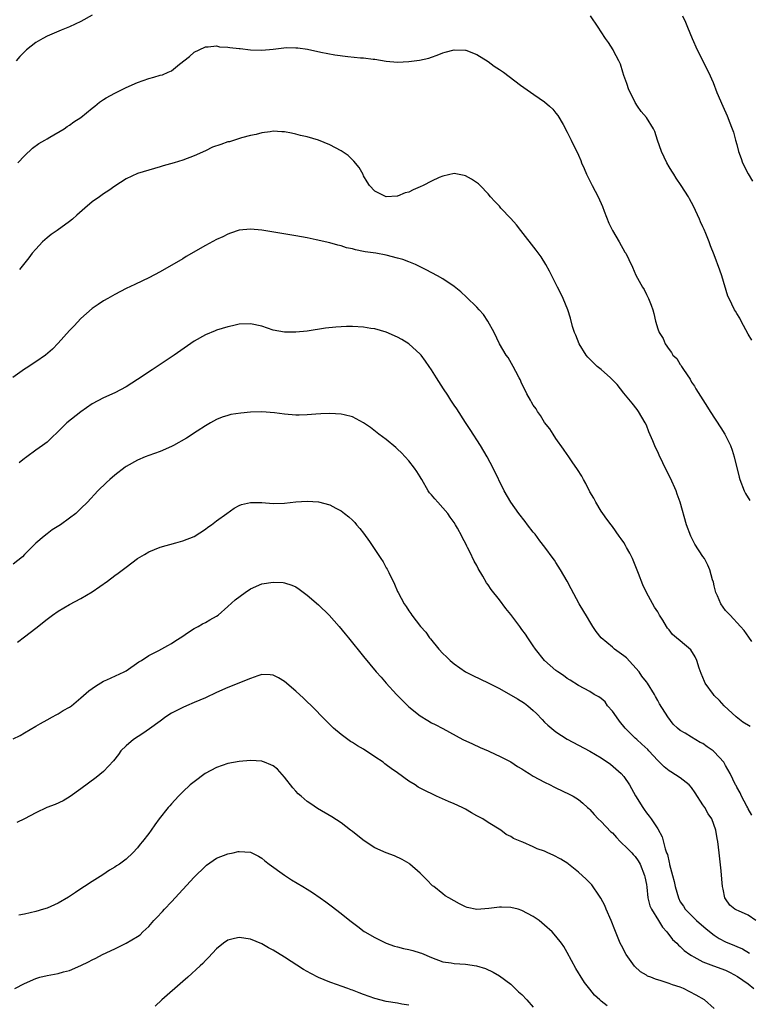
# Model space of a CAD drawing. Units: inches. Extents: x 2604000 to 2607000, y 1491000 to 1494000.
# Drawn here: x 2606618 to 2606747, y 1491106 to 1491280 of the extents above; entities that cross this region are included whole.
import ezdxf

# ---------------------------------------------------------------- set-up
doc = ezdxf.new("R2010")
doc.units = ezdxf.units.IN
doc.header["$MEASUREMENT"] = 0
doc.layers.add('LD26041491_10ft', color=101, linetype='Continuous')

msp = doc.modelspace()

# ---------------------------------------------------------------- linework, layer by layer
at = {"layer": 'LD26041491_10ft'}
for points, elevation in [([(2606631, 1491281.08), (2606629, 1491280), (2606627, 1491279.03), (2606625.53, 1491278.47), (2606623, 1491277.41), (2606622.25, 1491277), (2606621, 1491276.25), (2606619.39, 1491275), (2606619.18, 1491274.82), (2606618.19, 1491273.81), (2606617.56, 1491273)], 9420), ([(2606747.62, 1491223.62), (2606747, 1491224.71), (2606745.75, 1491227), (2606745.5, 1491227.5), (2606745, 1491228.33), (2606744.76, 1491228.76), (2606744.6, 1491229), (2606743.61, 1491231), (2606743.43, 1491231.43), (2606742.36, 1491235), (2606742, 1491236), (2606741, 1491238.72), (2606740.32, 1491240.32), (2606740.08, 1491241), (2606739.5, 1491242.5), (2606739.19, 1491243.19), (2606739, 1491243.66), (2606738.56, 1491244.56), (2606738.4, 1491245), (2606737.33, 1491247.33), (2606737, 1491248), (2606736.65, 1491248.65), (2606736.44, 1491249), (2606735.16, 1491251), (2606734.29, 1491252.29), (2606733.84, 1491253), (2606733.5, 1491253.5), (2606733, 1491254.31), (2606732.62, 1491255), (2606731.67, 1491257), (2606730.98, 1491259), (2606730.51, 1491260.51), (2606730.23, 1491261), (2606729, 1491263), (2606728.08, 1491264.08), (2606727.41, 1491265), (2606727, 1491265.64), (2606726.37, 1491267), (2606725.91, 1491267.91), (2606725.54, 1491269), (2606725, 1491270.42), (2606724.81, 1491271), (2606724.41, 1491272.41), (2606724.13, 1491273), (2606723.21, 1491274.79), (2606723.12, 1491275), (2606722.29, 1491276.29), (2606721.78, 1491277), (2606721, 1491278.16), (2606720.46, 1491279), (2606719.11, 1491281)], 9420), ([(2606735.37, 1491281), (2606735.89, 1491279.89), (2606736.28, 1491279), (2606737.08, 1491277), (2606737.96, 1491275), (2606739.01, 1491273), (2606739.65, 1491271.65), (2606740.01, 1491271), (2606740.8, 1491269.2), (2606741.44, 1491267.44), (2606742.5, 1491265), (2606743.3, 1491263.3), (2606743.42, 1491263), (2606743.65, 1491262.35), (2606744.18, 1491261), (2606744.4, 1491260.4), (2606744.77, 1491259), (2606745, 1491258.25), (2606745.3, 1491257), (2606745.75, 1491255.75), (2606745.99, 1491255), (2606747, 1491253.07), (2606747.74, 1491251.74)], 9430), ([(2606617.85, 1491255), (2606619, 1491256.24), (2606620.42, 1491257.58), (2606621.58, 1491258.42), (2606622.64, 1491259), (2606623, 1491259.23), (2606623.52, 1491259.52), (2606626.06, 1491261), (2606626.58, 1491261.42), (2606627, 1491261.65), (2606627.74, 1491262.26), (2606629, 1491262.98), (2606631, 1491264.64), (2606631.46, 1491265), (2606632.27, 1491265.73), (2606633, 1491266.16), (2606633.49, 1491266.51), (2606635, 1491267.32), (2606637, 1491268.31), (2606639, 1491269.22), (2606641, 1491269.92), (2606641.87, 1491270.13), (2606643, 1491270.47), (2606643.43, 1491270.57), (2606644.45, 1491271), (2606645, 1491271.27), (2606646.42, 1491272.42), (2606648.2, 1491273.8), (2606649, 1491274.55), (2606649.89, 1491275), (2606651, 1491275.49), (2606651.49, 1491275.49), (2606653, 1491275.65), (2606653.52, 1491275.52), (2606655, 1491275.47), (2606655.36, 1491275.36), (2606657, 1491275.22), (2606657.18, 1491275.18), (2606659, 1491274.99), (2606661, 1491274.94), (2606663, 1491275.11), (2606665.36, 1491275.36), (2606667, 1491275.35), (2606667.33, 1491275.33), (2606669.06, 1491275.06), (2606671.45, 1491274.55), (2606673.91, 1491274.09), (2606676.22, 1491273.78), (2606678.42, 1491273.58), (2606679, 1491273.55), (2606680.68, 1491273.32), (2606681, 1491273.3), (2606683, 1491272.96), (2606685, 1491272.8), (2606687, 1491272.89), (2606687.96, 1491273), (2606688.87, 1491273.13), (2606690.51, 1491273.49), (2606691, 1491273.68), (2606692, 1491274), (2606693, 1491274.43), (2606693.43, 1491274.57), (2606695, 1491275), (2606697, 1491274.94), (2606697.09, 1491274.91), (2606699, 1491274.16), (2606701, 1491272.92), (2606702.1, 1491272.1), (2606703, 1491271.5), (2606703.71, 1491271), (2606706.74, 1491268.74), (2606707.89, 1491267.89), (2606709.07, 1491267.07), (2606711, 1491265.75), (2606711.89, 1491265), (2606712.46, 1491264.46), (2606713, 1491263.8), (2606713.33, 1491263.33), (2606714.26, 1491261.74), (2606715, 1491260.4), (2606715.44, 1491259.44), (2606715.71, 1491259), (2606717, 1491256.32), (2606717.4, 1491255.4), (2606717.54, 1491255), (2606718.01, 1491254.01), (2606718.42, 1491253), (2606719.41, 1491251), (2606720.45, 1491249), (2606721.24, 1491247.24), (2606721.55, 1491246.45), (2606722.33, 1491244.33), (2606723.02, 1491243.02), (2606724.21, 1491241), (2606725.21, 1491239.21), (2606725.34, 1491239), (2606725.87, 1491237.87), (2606726.53, 1491236.53), (2606727.14, 1491235.14), (2606728.33, 1491233), (2606728.58, 1491232.58), (2606729, 1491231.71), (2606729.36, 1491231), (2606729.83, 1491229.83), (2606730.11, 1491229), (2606730.32, 1491228.32), (2606730.61, 1491227), (2606731, 1491225.63), (2606731.24, 1491225), (2606731.95, 1491223.95), (2606732.34, 1491223), (2606733, 1491221.99), (2606733.45, 1491221.45), (2606733.69, 1491221), (2606734.37, 1491220.37), (2606735, 1491219.34), (2606735.15, 1491219.15), (2606735.22, 1491219), (2606735.55, 1491218.45), (2606736.72, 1491216.72), (2606737, 1491216.23), (2606737.48, 1491215.48), (2606737.74, 1491215), (2606739.8, 1491211.8), (2606740.28, 1491211), (2606742.15, 1491208.15), (2606742.87, 1491207), (2606743.86, 1491205), (2606744.16, 1491204.16), (2606744.55, 1491203), (2606745.41, 1491199.41), (2606745.5, 1491199), (2606746.28, 1491197), (2606746.54, 1491196.54), (2606747.31, 1491195.31)], 9410), ([(2606747.65, 1491170.35), (2606747.14, 1491171.14), (2606746.29, 1491172.29), (2606745.63, 1491173), (2606743.8, 1491175), (2606743.43, 1491175.43), (2606743, 1491175.86), (2606742.16, 1491177), (2606741.55, 1491178.45), (2606741.3, 1491179), (2606741.23, 1491179.23), (2606741, 1491180.19), (2606740.85, 1491180.85), (2606740.72, 1491181.28), (2606740.23, 1491183), (2606739.87, 1491183.87), (2606739.26, 1491185), (2606739, 1491185.37), (2606737.57, 1491187.57), (2606736.86, 1491189), (2606736.11, 1491191), (2606734.97, 1491195), (2606734.43, 1491196.43), (2606734.25, 1491197), (2606733.24, 1491199.24), (2606732.57, 1491200.57), (2606731.28, 1491203.28), (2606731, 1491203.91), (2606730.63, 1491204.63), (2606730.14, 1491205.86), (2606729.45, 1491207.45), (2606729, 1491208.58), (2606728.81, 1491209), (2606727.62, 1491211), (2606727.37, 1491211.37), (2606726.47, 1491212.47), (2606725.58, 1491213.58), (2606725, 1491214.27), (2606723.82, 1491215.82), (2606722.67, 1491217), (2606721, 1491218.43), (2606720.3, 1491219), (2606719.63, 1491219.63), (2606718.64, 1491220.64), (2606718.35, 1491221), (2606717.14, 1491223), (2606716.53, 1491224.53), (2606716.31, 1491225), (2606715.96, 1491226.04), (2606715.55, 1491227.55), (2606715.1, 1491229), (2606714.29, 1491231), (2606713.86, 1491231.86), (2606713.3, 1491233), (2606711.85, 1491235.85), (2606711.22, 1491237), (2606710.38, 1491238.38), (2606709.53, 1491239.53), (2606706.81, 1491243), (2606706, 1491244), (2606705, 1491245.14), (2606703.24, 1491247), (2606703, 1491247.3), (2606702.18, 1491248.18), (2606701.44, 1491249), (2606701, 1491249.53), (2606699.6, 1491251), (2606699.28, 1491251.28), (2606698.09, 1491252.09), (2606697, 1491252.68), (2606696.75, 1491252.75), (2606695, 1491253.09), (2606693, 1491252.64), (2606692.37, 1491252.37), (2606691, 1491251.74), (2606689.54, 1491251), (2606689, 1491250.75), (2606687.76, 1491250.24), (2606687, 1491249.82), (2606686.34, 1491249.66), (2606685, 1491249.07), (2606684.92, 1491249.08), (2606683, 1491249), (2606681, 1491250), (2606680.02, 1491251), (2606679.63, 1491251.63), (2606679, 1491252.69), (2606678.9, 1491252.9), (2606678.18, 1491254.18), (2606677.29, 1491255.29), (2606677, 1491255.52), (2606676.27, 1491256.27), (2606675, 1491257.09), (2606673, 1491258.16), (2606671, 1491258.98), (2606669, 1491259.56), (2606667.83, 1491259.83), (2606667, 1491260.08), (2606666.22, 1491260.22), (2606665, 1491260.49), (2606664.5, 1491260.5), (2606663, 1491260.58), (2606662.46, 1491260.46), (2606661, 1491260.28), (2606660, 1491260), (2606659, 1491259.81), (2606657.42, 1491259.42), (2606655.27, 1491258.73), (2606655, 1491258.69), (2606653.77, 1491258.23), (2606652.26, 1491257.74), (2606651, 1491257.13), (2606649, 1491256.21), (2606647, 1491255.47), (2606645.46, 1491255), (2606643.53, 1491254.47), (2606643, 1491254.29), (2606641.99, 1491254.01), (2606639, 1491253.11), (2606637, 1491252.15), (2606635, 1491250.84), (2606633.92, 1491250.08), (2606633, 1491249.49), (2606632.29, 1491249), (2606631, 1491248.07), (2606629.67, 1491247), (2606628.26, 1491245.74), (2606627.5, 1491245), (2606627, 1491244.59), (2606624.78, 1491243), (2606623.71, 1491242.29), (2606623, 1491241.75), (2606622.21, 1491241), (2606621, 1491239.72), (2606620.4, 1491239), (2606619.81, 1491238.19), (2606618.12, 1491236.12)], 9400), ([(2606747.33, 1491155.33), (2606746.07, 1491156.07), (2606744.89, 1491157), (2606742.77, 1491159), (2606741.91, 1491159.91), (2606741, 1491160.83), (2606740.85, 1491161), (2606739.4, 1491163), (2606739.26, 1491163.26), (2606738.68, 1491164.68), (2606738.34, 1491165.66), (2606737.92, 1491167), (2606737.65, 1491167.65), (2606736.86, 1491168.86), (2606735, 1491170.49), (2606734.33, 1491171), (2606733.61, 1491171.61), (2606733, 1491172.44), (2606732.73, 1491172.73), (2606732.56, 1491173), (2606731.9, 1491174.1), (2606731.34, 1491175), (2606731, 1491175.58), (2606730.45, 1491176.45), (2606729, 1491179), (2606728.38, 1491180.38), (2606727.62, 1491182.38), (2606726.52, 1491185), (2606726.06, 1491185.94), (2606725.5, 1491187), (2606725.3, 1491187.3), (2606725, 1491187.84), (2606724.52, 1491188.52), (2606724.21, 1491189), (2606723, 1491190.69), (2606722.75, 1491191), (2606722, 1491192), (2606721.27, 1491193), (2606721, 1491193.41), (2606720.06, 1491195), (2606719.7, 1491195.7), (2606719, 1491196.81), (2606718.28, 1491198.28), (2606717.86, 1491199), (2606717.57, 1491199.57), (2606716.79, 1491200.79), (2606715.88, 1491202.12), (2606715.29, 1491203), (2606715.19, 1491203.19), (2606715, 1491203.44), (2606714.37, 1491204.37), (2606713, 1491206.25), (2606712.5, 1491207), (2606711.94, 1491207.94), (2606711, 1491209.07), (2606710.3, 1491210.3), (2606709.75, 1491211), (2606709.48, 1491211.48), (2606709, 1491212.13), (2606708.69, 1491212.69), (2606708.48, 1491213), (2606707.85, 1491214.15), (2606707.42, 1491215), (2606707, 1491215.94), (2606706.69, 1491216.69), (2606706.49, 1491217), (2606705.89, 1491218.11), (2606705.45, 1491219), (2606704.54, 1491220.54), (2606704.21, 1491221), (2606703, 1491222.96), (2606702.05, 1491225), (2606700.98, 1491227), (2606700.19, 1491228.19), (2606699.45, 1491229), (2606699, 1491229.47), (2606697.21, 1491231.21), (2606696.17, 1491232.17), (2606695, 1491233.12), (2606693, 1491234.45), (2606692.07, 1491235), (2606690.06, 1491236.06), (2606688.74, 1491236.74), (2606688.18, 1491237), (2606687, 1491237.5), (2606685.91, 1491237.91), (2606685, 1491238.15), (2606683, 1491238.64), (2606681.15, 1491239), (2606679.26, 1491239.26), (2606679, 1491239.34), (2606677.58, 1491239.58), (2606677, 1491239.77), (2606675.98, 1491239.98), (2606675, 1491240.32), (2606674.43, 1491240.43), (2606673, 1491240.85), (2606670.62, 1491241.38), (2606669, 1491241.7), (2606667, 1491242.07), (2606661, 1491243.07), (2606659, 1491243.28), (2606657, 1491243.1), (2606655.47, 1491242.53), (2606655, 1491242.39), (2606654.09, 1491241.91), (2606653, 1491241.41), (2606651, 1491240.36), (2606647.59, 1491238.41), (2606647, 1491238.01), (2606643, 1491235.72), (2606641, 1491234.67), (2606639.88, 1491234.12), (2606638.51, 1491233.49), (2606637, 1491232.77), (2606635, 1491231.72), (2606633.78, 1491231), (2606633, 1491230.58), (2606632.04, 1491229.96), (2606631, 1491229.24), (2606629, 1491227.45), (2606627.82, 1491226.18), (2606627, 1491225.36), (2606625, 1491223.12), (2606623.98, 1491222.02), (2606622.74, 1491221), (2606621, 1491219.78), (2606619.32, 1491218.68), (2606619, 1491218.51), (2606616.97, 1491217.03)], 9390), ([(2606747.63, 1491139.63), (2606747, 1491140.78), (2606746.93, 1491140.93), (2606746.74, 1491141.26), (2606745.84, 1491143), (2606745.6, 1491143.6), (2606745, 1491144.6), (2606744.86, 1491144.86), (2606744.75, 1491145), (2606743.82, 1491147), (2606743, 1491148.44), (2606742.71, 1491149), (2606741, 1491150.82), (2606740.81, 1491151), (2606739.73, 1491151.73), (2606739, 1491152.29), (2606738.52, 1491152.52), (2606737, 1491153.42), (2606735.88, 1491154.12), (2606735, 1491154.59), (2606734.52, 1491155), (2606733.76, 1491155.76), (2606732.81, 1491157), (2606731.31, 1491159.31), (2606731, 1491159.94), (2606730.62, 1491160.62), (2606730.46, 1491161), (2606729.22, 1491163), (2606729, 1491163.24), (2606728.22, 1491164.22), (2606727.71, 1491165), (2606725.46, 1491167.46), (2606725, 1491167.84), (2606723.38, 1491169), (2606723, 1491169.34), (2606721.02, 1491171), (2606720.11, 1491172.11), (2606719.52, 1491173), (2606719, 1491173.9), (2606718.58, 1491174.58), (2606717.14, 1491177), (2606715.67, 1491179.67), (2606715, 1491181), (2606713.83, 1491183), (2606713, 1491184.34), (2606712.72, 1491184.72), (2606712.54, 1491185), (2606711.05, 1491187.05), (2606710.17, 1491188.17), (2606709.31, 1491189.31), (2606709, 1491189.66), (2606707.97, 1491191), (2606707.56, 1491191.56), (2606706.43, 1491193), (2606705.04, 1491195), (2606703.85, 1491197), (2606701.89, 1491201), (2606700.84, 1491203), (2606699.67, 1491205), (2606697.86, 1491207.86), (2606697, 1491209.09), (2606695.47, 1491211.47), (2606695, 1491212.13), (2606694.44, 1491213), (2606693.9, 1491213.9), (2606693.12, 1491215), (2606692.32, 1491216.32), (2606691.86, 1491217), (2606691, 1491218.41), (2606690.61, 1491219), (2606689.94, 1491219.94), (2606689.14, 1491221), (2606689, 1491221.15), (2606687, 1491222.97), (2606685.75, 1491223.75), (2606685, 1491224.18), (2606683, 1491225.05), (2606681, 1491225.61), (2606680.28, 1491225.72), (2606679, 1491225.95), (2606677, 1491226.07), (2606675.95, 1491226.05), (2606675, 1491226.01), (2606674.06, 1491225.94), (2606672.27, 1491225.73), (2606669, 1491225.24), (2606667, 1491225.03), (2606665, 1491225.03), (2606663, 1491225.42), (2606661, 1491226.08), (2606659, 1491226.51), (2606657, 1491226.44), (2606655.81, 1491226.19), (2606655, 1491226.01), (2606653, 1491225.4), (2606652.72, 1491225.28), (2606651, 1491224.6), (2606649, 1491223.44), (2606645.51, 1491221), (2606641.62, 1491218.38), (2606639, 1491216.67), (2606637, 1491215.41), (2606635, 1491214.34), (2606633, 1491213.44), (2606631, 1491212.38), (2606629, 1491210.98), (2606626.52, 1491209), (2606625, 1491207.5), (2606623.72, 1491206.28), (2606623, 1491205.62), (2606622.23, 1491205), (2606621, 1491204.16), (2606619.42, 1491203), (2606619.17, 1491202.83), (2606619, 1491202.68), (2606618.05, 1491201.95)], 9380), ([(2606748.38, 1491121), (2606747, 1491121.94), (2606745.3, 1491122.7), (2606745, 1491122.82), (2606744.65, 1491123), (2606743.75, 1491123.75), (2606743, 1491124.83), (2606742.9, 1491125), (2606742.56, 1491126.56), (2606742.48, 1491127), (2606742.34, 1491128.34), (2606742.21, 1491129.79), (2606741.89, 1491133), (2606741.63, 1491135), (2606741.52, 1491135.52), (2606741.26, 1491137), (2606740.56, 1491139), (2606739.9, 1491139.9), (2606739.35, 1491141), (2606739, 1491141.48), (2606737.62, 1491143.62), (2606737, 1491144.51), (2606736.57, 1491145), (2606735, 1491146.22), (2606733.31, 1491147.32), (2606733, 1491147.49), (2606732.16, 1491148.16), (2606731, 1491149.32), (2606729.45, 1491151), (2606729.25, 1491151.25), (2606728.2, 1491152.2), (2606727.29, 1491153), (2606727, 1491153.27), (2606725.26, 1491155), (2606724.26, 1491156.26), (2606723.71, 1491157), (2606723, 1491158.06), (2606722.15, 1491159), (2606721.69, 1491159.69), (2606721, 1491160.27), (2606720.58, 1491160.58), (2606719.79, 1491161), (2606719, 1491161.51), (2606717.98, 1491162.02), (2606717, 1491162.55), (2606715.51, 1491163.51), (2606715, 1491163.78), (2606714.32, 1491164.32), (2606713.32, 1491165), (2606713, 1491165.25), (2606711, 1491167), (2606709.36, 1491169), (2606709, 1491169.58), (2606708.01, 1491171), (2606707.62, 1491171.62), (2606707, 1491172.49), (2606706.6, 1491173), (2606705, 1491175.15), (2606704.16, 1491176.16), (2606703, 1491177.69), (2606701.53, 1491179.53), (2606701, 1491180.38), (2606700.75, 1491180.75), (2606700.08, 1491181.92), (2606699.26, 1491183.26), (2606699, 1491183.79), (2606698.56, 1491184.56), (2606697.77, 1491186.23), (2606697.36, 1491187), (2606697.22, 1491187.22), (2606697, 1491187.72), (2606696.54, 1491188.54), (2606696.35, 1491189), (2606695.62, 1491190.38), (2606695.27, 1491191), (2606695, 1491191.41), (2606694.32, 1491192.32), (2606693.87, 1491193), (2606692.09, 1491195), (2606691.56, 1491195.56), (2606691, 1491196.27), (2606690.65, 1491196.65), (2606690.43, 1491197), (2606689.26, 1491199), (2606689.18, 1491199.18), (2606689, 1491199.49), (2606688.41, 1491200.41), (2606687.98, 1491201), (2606687, 1491202.27), (2606685.7, 1491203.7), (2606685, 1491204.38), (2606684.68, 1491204.68), (2606683, 1491206.08), (2606681.71, 1491207), (2606680.2, 1491208.2), (2606679, 1491209.04), (2606677, 1491210.1), (2606675.58, 1491210.42), (2606675, 1491210.57), (2606673, 1491210.66), (2606671.42, 1491210.58), (2606670.56, 1491210.56), (2606669, 1491210.45), (2606667.61, 1491210.39), (2606667, 1491210.4), (2606665, 1491210.52), (2606663.23, 1491210.77), (2606661, 1491210.98), (2606659, 1491210.92), (2606657.25, 1491210.75), (2606655.51, 1491210.49), (2606655, 1491210.34), (2606653.98, 1491210.02), (2606653, 1491209.61), (2606651.9, 1491209), (2606651, 1491208.48), (2606649.57, 1491207.57), (2606647.68, 1491206.32), (2606645.35, 1491205), (2606645, 1491204.82), (2606643, 1491203.96), (2606641, 1491203.25), (2606640.35, 1491203), (2606639, 1491202.42), (2606637, 1491201.31), (2606636.82, 1491201.19), (2606635, 1491199.77), (2606634.11, 1491199), (2606633.55, 1491198.45), (2606631.97, 1491197), (2606630.15, 1491195), (2606629, 1491193.84), (2606628.1, 1491193), (2606627, 1491192.18), (2606625.37, 1491191), (2606623.92, 1491190.08), (2606623, 1491189.39), (2606622.51, 1491189), (2606621, 1491187.71), (2606620.26, 1491187), (2606619, 1491185.72), (2606618.66, 1491185.34), (2606617, 1491184.03)], 9370), ([(2606617.76, 1491170.24), (2606619, 1491171.16), (2606621, 1491172.71), (2606623, 1491174.3), (2606623.95, 1491175), (2606625, 1491175.74), (2606627, 1491176.9), (2606629, 1491177.95), (2606631, 1491179.13), (2606633.68, 1491181), (2606635, 1491182.01), (2606635.58, 1491182.42), (2606637, 1491183.52), (2606639, 1491185.01), (2606640.26, 1491185.75), (2606641, 1491186.2), (2606643, 1491187.01), (2606645.78, 1491187.78), (2606647, 1491188.15), (2606649, 1491188.94), (2606651, 1491190.21), (2606651.43, 1491190.57), (2606652.09, 1491191), (2606653, 1491191.69), (2606654.83, 1491193), (2606656.07, 1491193.93), (2606657, 1491194.41), (2606657.42, 1491194.58), (2606659, 1491194.93), (2606661, 1491194.9), (2606663, 1491194.75), (2606665, 1491194.8), (2606667, 1491195.03), (2606669, 1491195.18), (2606671, 1491195.04), (2606673, 1491194.49), (2606674.09, 1491193.91), (2606675, 1491193.47), (2606675.64, 1491193), (2606676.39, 1491192.39), (2606677, 1491191.83), (2606677.42, 1491191.42), (2606677.76, 1491191), (2606678.35, 1491190.35), (2606679, 1491189.52), (2606680.05, 1491188.05), (2606680.72, 1491187), (2606682.05, 1491185), (2606682.42, 1491184.42), (2606683, 1491183.38), (2606683.15, 1491183.15), (2606683.43, 1491182.57), (2606684.48, 1491180.48), (2606685, 1491179.22), (2606685.11, 1491179), (2606686.17, 1491177), (2606686.54, 1491176.54), (2606687, 1491175.76), (2606687.33, 1491175.33), (2606687.51, 1491175), (2606689.05, 1491173), (2606689.98, 1491171.98), (2606690.63, 1491171), (2606690.8, 1491170.8), (2606692.27, 1491169), (2606693, 1491168.23), (2606693.65, 1491167.65), (2606694.31, 1491167), (2606695, 1491166.42), (2606697.03, 1491165), (2606698.32, 1491164.32), (2606701, 1491163.05), (2606703, 1491162.05), (2606706.23, 1491160.23), (2606707.46, 1491159.46), (2606708.05, 1491159), (2606709, 1491158.16), (2606709.59, 1491157.59), (2606710.56, 1491156.56), (2606711, 1491156.11), (2606711.57, 1491155.57), (2606713, 1491154.38), (2606715, 1491153.09), (2606719, 1491150.95), (2606721, 1491149.79), (2606722.65, 1491148.65), (2606724.56, 1491147), (2606725, 1491146.46), (2606726.01, 1491145), (2606726.38, 1491144.38), (2606727.05, 1491143.05), (2606728.35, 1491141), (2606728.63, 1491140.63), (2606729, 1491140.06), (2606729.47, 1491139.47), (2606729.82, 1491139), (2606731, 1491137.24), (2606731.8, 1491135.8), (2606732.3, 1491133.7), (2606732.58, 1491133), (2606732.71, 1491132.71), (2606733, 1491131.27), (2606733.06, 1491131.06), (2606733.09, 1491130.91), (2606733.62, 1491129), (2606733.91, 1491127.91), (2606734.08, 1491127), (2606734.65, 1491125), (2606735, 1491124.34), (2606735.54, 1491123.54), (2606735.85, 1491123), (2606737.85, 1491121), (2606739.55, 1491119.55), (2606741, 1491118.41), (2606741.86, 1491117.86), (2606743, 1491117.27), (2606744.59, 1491116.59), (2606745, 1491116.39), (2606745.98, 1491115.98), (2606747.23, 1491115.23)], 9360), ([(2606617, 1491153.11), (2606618.27, 1491153.73), (2606619, 1491154.22), (2606621, 1491155.4), (2606621.85, 1491155.85), (2606623, 1491156.5), (2606623.96, 1491157), (2606624.62, 1491157.38), (2606625, 1491157.56), (2606625.85, 1491158.15), (2606627, 1491158.75), (2606627.14, 1491158.86), (2606627.34, 1491159), (2606629, 1491160.38), (2606630.39, 1491161.61), (2606631, 1491162.03), (2606631.55, 1491162.45), (2606633, 1491163.32), (2606633.57, 1491163.57), (2606636.63, 1491165), (2606637, 1491165.19), (2606639.26, 1491166.74), (2606639.69, 1491167), (2606641, 1491167.88), (2606642.78, 1491168.78), (2606644.35, 1491169.65), (2606645, 1491169.99), (2606645.59, 1491170.41), (2606646.55, 1491171), (2606647, 1491171.31), (2606647.86, 1491171.86), (2606649, 1491172.62), (2606649.74, 1491173), (2606650.52, 1491173.48), (2606651, 1491173.69), (2606651.81, 1491174.19), (2606653, 1491174.81), (2606653.24, 1491175), (2606655, 1491176.51), (2606656.28, 1491177.72), (2606658.02, 1491179), (2606659, 1491179.66), (2606661, 1491180.56), (2606663, 1491180.87), (2606664.76, 1491180.76), (2606665, 1491180.72), (2606666.31, 1491180.31), (2606667, 1491179.99), (2606667.59, 1491179.59), (2606669, 1491178.57), (2606671, 1491176.85), (2606672.88, 1491175), (2606674.64, 1491173), (2606675.72, 1491171.72), (2606676.32, 1491171), (2606679, 1491167.7), (2606681.23, 1491165), (2606682.07, 1491164.07), (2606682.97, 1491163), (2606684.8, 1491161), (2606686.8, 1491159), (2606687, 1491158.82), (2606689, 1491157.19), (2606690.37, 1491156.37), (2606691, 1491155.95), (2606691.65, 1491155.65), (2606693, 1491154.94), (2606696.55, 1491153), (2606698.23, 1491152.23), (2606699.63, 1491151.63), (2606701, 1491151.03), (2606702.37, 1491150.37), (2606703, 1491150.1), (2606704.88, 1491149.12), (2606705, 1491149.05), (2606706.22, 1491148.22), (2606707, 1491147.84), (2606707.48, 1491147.48), (2606708.24, 1491147), (2606709, 1491146.54), (2606709.97, 1491146.03), (2606711, 1491145.46), (2606712, 1491145), (2606712.64, 1491144.64), (2606713, 1491144.45), (2606715.37, 1491143.37), (2606716.06, 1491143), (2606717, 1491142.42), (2606717.76, 1491141.76), (2606718.6, 1491141), (2606718.8, 1491140.8), (2606719, 1491140.65), (2606719.75, 1491139.75), (2606720.47, 1491139), (2606721, 1491138.54), (2606722.72, 1491136.72), (2606723, 1491136.49), (2606723.69, 1491135.69), (2606724.35, 1491135), (2606725.69, 1491133.69), (2606726.41, 1491133), (2606726.67, 1491132.67), (2606727, 1491132.34), (2606727.56, 1491131.56), (2606727.88, 1491131), (2606728.67, 1491129), (2606728.71, 1491128.71), (2606729, 1491127.36), (2606729.08, 1491126.92), (2606729.28, 1491125), (2606729.62, 1491123.62), (2606729.88, 1491123), (2606731.14, 1491121), (2606731.83, 1491119.83), (2606732.64, 1491119), (2606733.63, 1491117.63), (2606734.36, 1491117), (2606734.65, 1491116.65), (2606735, 1491116.4), (2606735.7, 1491115.7), (2606736.68, 1491115), (2606737, 1491114.8), (2606737.4, 1491114.6), (2606739, 1491113.68), (2606740.88, 1491113), (2606743, 1491112.26), (2606743.84, 1491111.84), (2606745.14, 1491111.14), (2606747, 1491109.82), (2606748.03, 1491109)], 9350), ([(2606741, 1491105.47), (2606739.26, 1491107), (2606737.83, 1491107.83), (2606735.54, 1491109), (2606735, 1491109.21), (2606733.63, 1491109.63), (2606733, 1491109.89), (2606731.64, 1491110.36), (2606730.63, 1491110.63), (2606729.76, 1491111), (2606729.2, 1491111.2), (2606729, 1491111.34), (2606727.95, 1491111.95), (2606726.92, 1491112.92), (2606725.43, 1491115), (2606724.58, 1491116.58), (2606724.38, 1491117), (2606723.39, 1491119.39), (2606722.76, 1491121), (2606721.91, 1491123), (2606721.66, 1491123.66), (2606720.95, 1491124.95), (2606720.68, 1491125.32), (2606719.33, 1491127.33), (2606718.35, 1491128.35), (2606717, 1491129.58), (2606715.24, 1491131), (2606715.1, 1491131.1), (2606713.87, 1491131.87), (2606712.54, 1491132.54), (2606711.56, 1491133), (2606711, 1491133.25), (2606709.7, 1491133.7), (2606709, 1491134.06), (2606707.14, 1491134.86), (2606707, 1491134.9), (2606705.5, 1491135.5), (2606705, 1491135.89), (2606704.21, 1491136.21), (2606703.27, 1491137), (2606701, 1491138.33), (2606700.07, 1491139), (2606699, 1491139.53), (2606698.05, 1491140.05), (2606697, 1491140.69), (2606696.43, 1491141), (2606695, 1491141.66), (2606694.03, 1491142.03), (2606691.91, 1491143), (2606691.27, 1491143.27), (2606689.92, 1491143.92), (2606689, 1491144.44), (2606688.62, 1491144.62), (2606688.09, 1491145), (2606687, 1491145.65), (2606685, 1491147.12), (2606683.87, 1491147.87), (2606683, 1491148.57), (2606682.74, 1491148.74), (2606682.43, 1491149), (2606681, 1491149.97), (2606679, 1491151.29), (2606677.9, 1491151.9), (2606677, 1491152.49), (2606676.67, 1491152.67), (2606676.19, 1491153), (2606675, 1491153.88), (2606673.67, 1491155), (2606673, 1491155.65), (2606672.34, 1491156.34), (2606671.67, 1491157), (2606670.38, 1491158.38), (2606668.35, 1491160.35), (2606667, 1491161.55), (2606665, 1491163.27), (2606663.93, 1491163.93), (2606663, 1491164.4), (2606662.46, 1491164.46), (2606661, 1491164.49), (2606660.28, 1491164.28), (2606659, 1491163.82), (2606655, 1491162.23), (2606653, 1491161.34), (2606651, 1491160.4), (2606650, 1491160), (2606649, 1491159.55), (2606647.67, 1491159), (2606647, 1491158.7), (2606645, 1491157.65), (2606644.01, 1491157), (2606643, 1491156.29), (2606641.11, 1491154.89), (2606639.94, 1491154.06), (2606638.29, 1491153), (2606637, 1491151.92), (2606636.07, 1491151), (2606635.62, 1491150.38), (2606634.75, 1491149.25), (2606633, 1491147.35), (2606631.7, 1491146.3), (2606629, 1491144.28), (2606627.07, 1491142.93), (2606625.84, 1491142.16), (2606624.45, 1491141.55), (2606622.96, 1491141), (2606621, 1491140.06), (2606619, 1491139), (2606617.68, 1491138.32)], 9340), ([(2606722.09, 1491105.91), (2606721, 1491106.76), (2606720.75, 1491107), (2606719.83, 1491107.84), (2606719, 1491108.89), (2606718.05, 1491110.05), (2606717.28, 1491111.28), (2606717, 1491111.78), (2606716.52, 1491112.52), (2606715, 1491115.38), (2606714.39, 1491116.39), (2606713.98, 1491117), (2606713, 1491118.27), (2606712.34, 1491119), (2606711, 1491120.21), (2606710.05, 1491121), (2606709, 1491121.74), (2606707, 1491122.79), (2606706.3, 1491123), (2606705, 1491123.32), (2606703.37, 1491123.37), (2606703, 1491123.4), (2606701.14, 1491123.14), (2606699, 1491122.97), (2606697.32, 1491123.32), (2606697, 1491123.44), (2606695.95, 1491123.95), (2606695, 1491124.49), (2606694.05, 1491125), (2606693.4, 1491125.4), (2606693, 1491125.74), (2606691.41, 1491127), (2606691.17, 1491127.17), (2606690.18, 1491128.18), (2606689.43, 1491129), (2606689, 1491129.36), (2606687.16, 1491131), (2606687.06, 1491131.07), (2606685.82, 1491131.82), (2606684.44, 1491132.44), (2606683, 1491133), (2606681, 1491133.89), (2606679.11, 1491135.11), (2606677.97, 1491135.97), (2606677, 1491136.76), (2606676.67, 1491137), (2606675, 1491138.31), (2606673.36, 1491139.36), (2606670.84, 1491140.84), (2606669.64, 1491141.64), (2606669, 1491142.08), (2606667.93, 1491143), (2606667.44, 1491143.44), (2606667, 1491143.88), (2606666.48, 1491144.48), (2606665, 1491146.37), (2606663.76, 1491147.76), (2606663, 1491148.34), (2606662.57, 1491148.57), (2606661.44, 1491149), (2606661.13, 1491149.13), (2606661, 1491149.17), (2606659, 1491149.29), (2606657, 1491149.11), (2606655, 1491148.76), (2606653, 1491148.08), (2606650.99, 1491147), (2606649, 1491145.55), (2606648.32, 1491145), (2606647, 1491143.77), (2606646.24, 1491143), (2606645, 1491141.64), (2606644.71, 1491141.29), (2606644.43, 1491141), (2606642.82, 1491139), (2606642.09, 1491137.91), (2606641.41, 1491137), (2606641, 1491136.42), (2606639.91, 1491135), (2606639.49, 1491134.51), (2606639, 1491133.87), (2606638.19, 1491133), (2606637, 1491131.87), (2606635.8, 1491131), (2606635.31, 1491130.69), (2606635, 1491130.46), (2606634.08, 1491129.92), (2606632.88, 1491129.12), (2606631, 1491127.92), (2606629.64, 1491127), (2606629, 1491126.59), (2606628.06, 1491125.94), (2606626.83, 1491125.17), (2606625, 1491124.1), (2606623, 1491123.2), (2606622.4, 1491123), (2606621, 1491122.58), (2606619, 1491122.13), (2606618.04, 1491121.96)], 9330), ([(2606617.32, 1491109), (2606619, 1491109.87), (2606621, 1491110.78), (2606621.76, 1491111), (2606623, 1491111.28), (2606625, 1491111.64), (2606625.91, 1491111.91), (2606627, 1491112.18), (2606628.96, 1491113.04), (2606630.32, 1491113.68), (2606631, 1491114.06), (2606631.65, 1491114.35), (2606632.83, 1491115), (2606635, 1491116.01), (2606637.02, 1491117), (2606639, 1491118.16), (2606639.5, 1491118.5), (2606639.97, 1491119), (2606641, 1491119.98), (2606641.9, 1491121), (2606642.44, 1491121.55), (2606643.42, 1491122.58), (2606643.77, 1491123), (2606645, 1491124.3), (2606649, 1491128.65), (2606651, 1491130.64), (2606651.2, 1491130.8), (2606653, 1491132.04), (2606655, 1491132.82), (2606655.92, 1491133), (2606656.81, 1491133.19), (2606657, 1491133.24), (2606659, 1491133.08), (2606660.39, 1491132.39), (2606661, 1491132.01), (2606661.55, 1491131.55), (2606662.26, 1491131), (2606665, 1491129.05), (2606666.21, 1491128.21), (2606668.25, 1491127), (2606669, 1491126.53), (2606669.96, 1491125.96), (2606671.3, 1491125), (2606672.32, 1491124.32), (2606673, 1491123.78), (2606673.46, 1491123.46), (2606674, 1491123), (2606675, 1491122.28), (2606676.58, 1491121), (2606677.97, 1491119.97), (2606679.09, 1491119.09), (2606679.22, 1491119), (2606681, 1491118), (2606683, 1491117.03), (2606684.48, 1491116.48), (2606685, 1491116.36), (2606686.06, 1491116.06), (2606687, 1491115.86), (2606687.69, 1491115.69), (2606689, 1491115.3), (2606689.24, 1491115.24), (2606691, 1491114.47), (2606693, 1491113.73), (2606694.48, 1491113.52), (2606695, 1491113.42), (2606697, 1491113.28), (2606698.98, 1491112.98), (2606700.53, 1491112.53), (2606701.89, 1491111.89), (2606703, 1491111.22), (2606705, 1491109.73), (2606706.41, 1491108.41), (2606707, 1491107.94), (2606707.83, 1491107), (2606709, 1491105.71)], 9320), ([(2606687, 1491106.05), (2606685.77, 1491106.23), (2606685, 1491106.39), (2606683, 1491106.71), (2606681, 1491107.25), (2606679, 1491107.95), (2606678.21, 1491108.21), (2606677, 1491108.71), (2606676.78, 1491108.78), (2606676.21, 1491109), (2606675, 1491109.41), (2606674.35, 1491109.65), (2606673, 1491110.09), (2606671, 1491110.92), (2606669.63, 1491111.63), (2606668.38, 1491112.38), (2606665, 1491114.53), (2606663, 1491115.75), (2606662.19, 1491116.19), (2606661, 1491116.88), (2606659, 1491117.71), (2606657, 1491118.03), (2606656.15, 1491117.85), (2606655, 1491117.53), (2606654.23, 1491117), (2606653, 1491116.02), (2606651.54, 1491114.46), (2606651, 1491113.92), (2606650.56, 1491113.44), (2606650.11, 1491113), (2606647.9, 1491111), (2606647, 1491110.23), (2606643.31, 1491107), (2606642.11, 1491105.89)], 9310)]:
    msp.add_lwpolyline(points, dxfattribs=dict(at, elevation=elevation))

doc.saveas('drawing.dxf')
